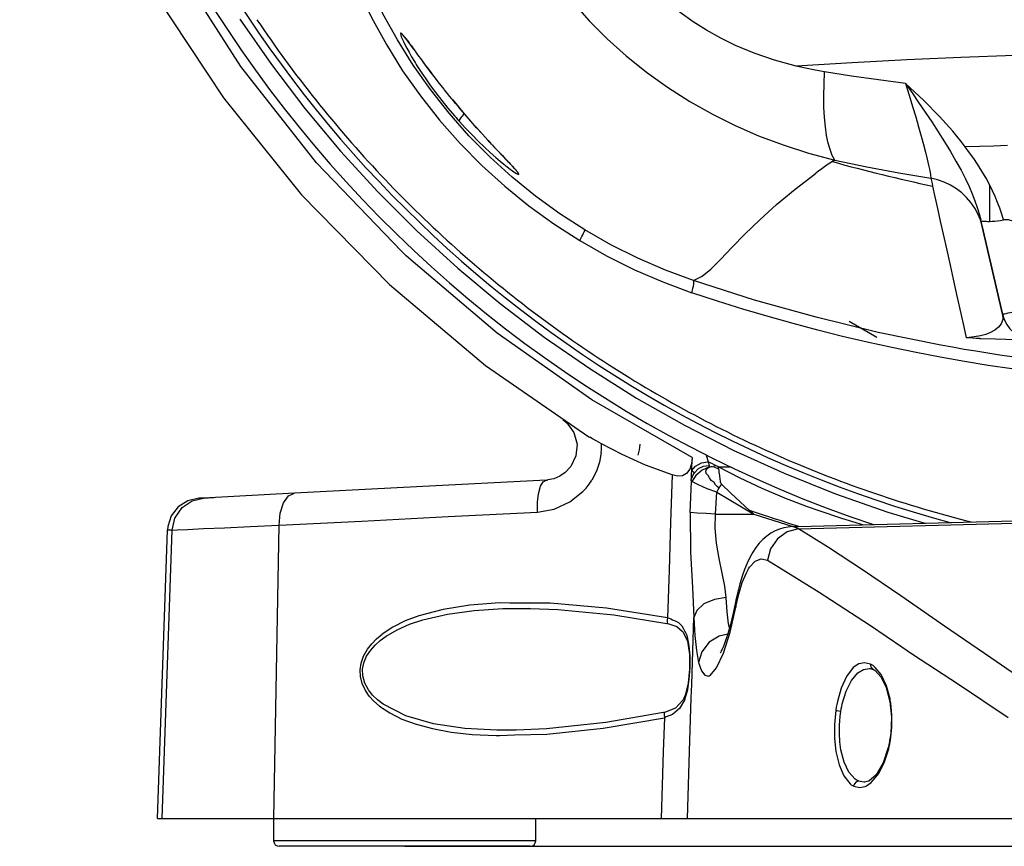
# Model space of a CAD drawing. Extents: x 0 to 420, y 0 to 297.
# Drawn here: x 226 to 244, y 123 to 138 of the extents above; entities that cross this region are included whole.
import ezdxf
from ezdxf.enums import TextEntityAlignment as Align

# ---------------------------------------------------------------- set-up
doc = ezdxf.new("R2010")
doc.units = 0
doc.header["$LTSCALE"] = 23.1
doc.layers.get('0').update_dxf_attribs({"linetype": 'CONTINUOUS'})
doc.layers.add('DIMENSION', color=7, linetype='CONTINUOUS')
doc.styles.add('TEXTSTYLE_3', font='arial.ttf')
doc.dimstyles.get("Standard").update_dxf_attribs({"dimtxt": 2.5, "dimasz": 2.5, "dimexe": 1.25, "dimexo": 0.625, "dimtad": 1, "dimcen": 2.5, "dimazin": 3, "dimtfac": 1, "dimtmove": 0, "dimatfit": 3})

# ---------------------------------------------------------------- blocks, each defined once
blk = doc.blocks.new('_FILLED')
at = {"color": 0, "linetype": 'BYBLOCK'}
blk.add_solid([(0, 0), (-1, 0.1875), (-1, -0.1875)], dxfattribs=at)
blk = doc.blocks.new('*D1')
at = {"layer": 'DIMENSION', "color": 2, "linetype": 'CONTINUOUS'}
for p, q in [((248.864, 183.696), (296.488, 183.696)), ((294.488, 183.696), (294.488, 153.246)), ((294.488, 122.797), (294.488, 153.246)), ((233.264, 122.797), (296.488, 122.797))]:
    blk.add_line(p, q, dxfattribs=at)
at = {"layer": 'DIMENSION', "color": 2, "linetype": 'CONTINUOUS', "xscale": 4, "yscale": 4, "zscale": 4}
for p, rotation in [((294.488, 183.696), 90), ((294.488, 122.797), 270)]:
    blk.add_blockref('_FILLED', p, dxfattribs=dict(at, rotation=rotation))
at = {"layer": 'DIMENSION', "color": 5, "linetype": 'CONTINUOUS', "style": 'TEXTSTYLE_3'}
blk.add_text('304', height=3.5, rotation=90, dxfattribs=at).set_placement((293.613, 153.246), align=Align.CENTER)

msp = doc.modelspace()

# ---------------------------------------------------------------- linework, layer by layer
at = {"color": 9, "linetype": 'CONTINUOUS'}
for p, q in [((233.255, 137.423), (233.254, 137.424)), ((233.952, 136.499), (233.946, 136.506)), ((234.03, 136.4), (233.981, 136.461)), ((234.031, 136.399), (234.03, 136.4)), ((234.037, 136.391), (234.031, 136.399)), ((234.181, 136.214), (234.131, 136.275)), ((234.236, 136.149), (234.181, 136.214)), ((234.771, 135.544), (234.766, 135.548)), ((234.77, 135.544), (234.766, 135.548)), ((235.284, 134.998), (235.28, 135.003)), ((243.657, 134.107), (243.657, 134.108)), ((243.663, 134.086), (243.657, 134.107)), ((243.69, 133.992), (243.663, 134.086)), ((238.927, 129.649), (239.147, 129.649)), ((238.419, 128.823), (238.444, 129.386)), ((238.876, 128.797), (238.898, 129.194)), ((238.876, 128.797), (238.89, 128.797)), ((238.89, 128.797), (239.567, 128.797)), ((239.567, 128.797), (240.27, 128.573)), ((240.374, 128.531), (246.974, 128.702)), ((240.374, 128.531), (240.27, 128.571)), ((228.886, 123.297), (229.068, 128.509)), ((229.068, 128.509), (228.981, 128.504)), ((239.084, 127.03), (239.066, 127.289)), ((239.262, 127.203), (239.296, 127.351)), ((235.165, 127.191), (234.973, 127.192)), ((235.036, 127.091), (235.164, 127.094)), ((235.504, 127.188), (235.165, 127.191)), ((235.503, 127.094), (235.534, 127.094)), ((239.238, 127.209), (239.242, 127.114)), ((239.242, 127.114), (239.262, 127.203)), ((241.674, 126.784), (242.24, 126.4)), ((242.24, 126.4), (242.434, 126.268)), ((241.676, 126.087), (241.568, 126.113)), ((241.698, 126.075), (241.676, 126.087)), ((241.683, 126.036), (241.676, 126.087)), ((241.759, 126.025), (241.741, 126.045)), ((241.867, 125.898), (241.759, 126.025)), ((238.329, 125.467), (238.373, 125.63)), ((238.321, 125.446), (238.228, 125.288)), ((238.1, 125.179), (237.987, 125.133)), ((238.228, 125.288), (238.1, 125.179)), ((237.987, 125.133), (237.953, 125.119)), ((234.914, 124.799), (234.933, 124.8)), ((234.933, 124.8), (234.981, 124.801)), ((235.248, 124.895), (234.975, 124.895)), ((234.981, 124.801), (235.249, 124.808)), ((235.278, 124.896), (235.248, 124.895)), ((242.033, 124.713), (242.058, 124.943)), ((241.561, 123.953), (241.457, 123.975)), ((241.571, 123.953), (241.561, 123.953)), ((241.6, 123.892), (241.687, 123.948))]:
    msp.add_line(p, q, dxfattribs=at)
at = {"color": 7, "linetype": 'CONTINUOUS'}
for p, q in [((233.457, 137.155), (233.464, 137.145)), ((234.766, 135.548), (234.77, 135.543)), ((234.766, 135.548), (234.766, 135.548)), ((234.832, 135.477), (234.833, 135.476)), ((234.833, 135.476), (234.847, 135.461)), ((235.148, 135.145), (235.167, 135.124)), ((243.663, 134.109), (243.663, 134.109)), ((243.668, 134.087), (243.663, 134.109)), ((243.668, 134.087), (243.663, 134.109)), ((243.69, 133.992), (243.668, 134.087)), ((243.668, 134.087), (243.69, 133.992)), ((243.668, 134.087), (243.668, 134.087)), ((244.056, 132.407), (243.69, 133.992)), ((243.69, 133.992), (244.056, 132.407)), ((241.287, 132.282), (241.787, 131.993)), ((243.641, 131.968), (243.665, 131.967)), ((243.665, 131.967), (243.929, 131.96)), ((243.929, 131.96), (244.625, 131.942)), ((236.591, 130.194), (236.606, 130.185)), ((235.816, 129.411), (233.478, 129.289)), ((233.478, 129.289), (231.274, 129.173)), ((229.549, 129.083), (229.635, 129.087)), ((229.635, 129.087), (229.549, 129.083)), ((231.274, 129.173), (229.635, 129.087)), ((229.635, 129.087), (229.816, 129.097)), ((240.373, 128.574), (246.974, 128.746)), ((230.904, 123.297), (230.999, 128.595)), ((240.27, 128.571), (240.373, 128.574)), ((240.27, 128.571), (240.27, 128.571)), ((228.799, 123.297), (228.981, 128.504)), ((239.445, 127.911), (239.399, 127.798)), ((239.355, 127.674), (239.315, 127.539)), ((239.399, 127.798), (239.355, 127.674)), ((235.164, 127.094), (235.503, 127.094)), ((235.503, 127.095), (235.534, 127.093)), ((239.244, 127.241), (239.238, 127.209)), ((239.238, 127.209), (239.238, 127.209)), ((238.445, 125.717), (238.484, 126.927)), ((239.196, 127.01), (239.171, 126.905)), ((237.994, 126.823), (238.012, 126.82)), ((238.012, 126.82), (238.012, 126.82)), ((238.012, 126.82), (238.177, 126.764)), ((238.177, 126.764), (238.274, 126.681)), ((238.274, 126.681), (238.293, 126.665)), ((238.293, 126.665), (238.37, 126.499)), ((238.37, 126.499), (238.406, 126.264)), ((238.406, 126.264), (238.406, 125.999)), ((241.656, 126.011), (241.658, 126.011)), ((241.656, 126.011), (241.665, 126.01)), ((241.665, 126.01), (241.722, 125.993)), ((241.722, 125.994), (241.722, 125.994)), ((241.722, 125.994), (241.756, 125.973)), ((241.756, 125.973), (241.862, 125.858)), ((241.862, 125.858), (241.957, 125.664)), ((238.438, 125.479), (238.445, 125.717)), ((238.328, 125.527), (238.309, 125.483)), ((241.957, 125.664), (242.023, 125.415)), ((238.285, 125.436), (238.152, 125.293)), ((238.309, 125.483), (238.285, 125.436)), ((238.309, 125.483), (238.309, 125.483)), ((242.023, 125.415), (242.051, 125.132)), ((237.954, 125.214), (237.937, 125.211)), ((238.152, 125.293), (237.954, 125.214)), ((237.954, 125.214), (237.954, 125.214)), ((242.051, 125.132), (242.04, 124.84)), ((234.975, 124.895), (234.93, 124.896)), ((235.247, 124.895), (234.979, 124.895)), ((235.278, 124.896), (235.247, 124.895)), ((242.04, 124.84), (242.024, 124.726)), ((242.024, 124.726), (241.998, 124.594)), ((242.024, 124.726), (242.024, 124.726)), ((241.988, 124.564), (241.903, 124.305)), ((241.998, 124.594), (241.988, 124.564)), ((241.903, 124.305), (241.776, 124.088)), ((241.776, 124.088), (241.645, 123.974)), ((241.645, 123.974), (241.561, 123.953)), ((228.799, 123.297), (228.886, 123.297)), ((228.886, 123.297), (230.904, 123.297)), ((230.894, 123.297), (230.898, 122.896)), ((230.904, 123.297), (232.724, 123.297)), ((232.724, 123.297), (236.925, 123.297)), ((235.63, 122.896), (235.633, 123.297)), ((236.925, 123.297), (237.165, 123.297)), ((237.165, 123.297), (237.895, 123.297)), ((237.895, 123.297), (238.366, 123.297)), ((238.366, 123.297), (240.584, 123.297)), ((240.584, 123.297), (240.824, 123.297)), ((240.824, 123.297), (244.567, 123.297)), ((232.164, 122.797), (230.998, 122.797)), ((233.264, 122.797), (232.164, 122.797)), ((234.364, 122.797), (233.264, 122.797)), ((235.53, 122.797), (234.364, 122.797))]:
    msp.add_line(p, q, dxfattribs=at)
for points in [[(227.706, 140.186), (228.756, 138.195), (229.992, 136.315), (231.403, 134.562)], [(233.251, 137.422), (233.251, 137.423), (233.251, 137.423), (233.253, 137.42), (233.257, 137.416), (233.263, 137.41), (233.27, 137.401), (233.279, 137.391), (233.289, 137.378), (233.301, 137.364), (233.314, 137.347), (233.328, 137.329), (233.343, 137.308), (233.36, 137.286), (233.378, 137.262), (233.398, 137.235), (233.419, 137.207), (233.441, 137.177), (233.457, 137.155)], [(234.131, 136.275), (234.233, 136.152), (234.34, 136.025), (234.449, 135.899), (234.558, 135.776), (234.667, 135.655), (234.766, 135.548)], [(234.77, 135.543), (234.796, 135.516), (234.832, 135.477)], [(234.847, 135.461), (234.87, 135.437), (234.904, 135.4), (234.938, 135.365), (234.969, 135.332), (234.999, 135.3), (235.028, 135.27), (235.055, 135.242), (235.081, 135.215), (235.105, 135.19), (235.127, 135.167), (235.148, 135.145)], [(235.167, 135.124), (235.185, 135.105), (235.202, 135.088), (235.216, 135.072), (235.23, 135.057), (235.241, 135.044), (235.252, 135.032), (235.261, 135.022), (235.269, 135.013), (235.274, 135.006), (235.279, 135), (235.281, 134.997), (235.282, 134.996)], [(231.403, 134.562), (232.988, 132.94), (234.723, 131.479), (236.591, 130.194)], [(243.668, 134.087), (243.669, 134.087), (243.673, 134.087), (243.678, 134.087), (243.686, 134.087), (243.696, 134.087), (243.708, 134.087), (243.722, 134.087), (243.739, 134.087)], [(243.739, 134.087), (243.765, 134.084), (243.794, 134.083), (243.826, 134.083)], [(243.826, 134.083), (243.869, 134.085), (243.916, 134.088), (243.967, 134.094), (244.019, 134.101), (244.074, 134.11)], [(244.242, 134.084), (244.202, 134.099), (244.166, 134.108), (244.133, 134.112), (244.102, 134.113), (244.074, 134.11)], [(243.641, 131.968), (243.579, 131.97), (243.519, 131.973), (243.459, 131.977), (243.401, 131.982)], [(236.119, 130.507), (236.194, 130.445), (236.32, 130.269), (236.375, 130.062), (236.356, 129.85), (236.264, 129.658), (236.158, 129.544)], [(236.819, 130.064), (236.731, 130.112), (236.655, 130.155), (236.606, 130.185)], [(238.092, 129.505), (237.614, 129.683), (237.191, 129.872), (236.819, 130.064)], [(238.454, 129.819), (238.439, 129.703), (238.409, 129.608), (238.354, 129.529), (238.279, 129.488), (238.189, 129.482), (238.092, 129.505)], [(238.455, 129.819), (238.446, 129.74), (238.443, 129.66), (238.442, 129.58)], [(238.709, 129.869), (238.721, 129.822), (238.741, 129.743)], [(238.741, 129.743), (238.748, 129.717), (238.754, 129.691), (238.759, 129.67)], [(238.861, 129.682), (238.821, 129.703), (238.781, 129.723), (238.741, 129.743)], [(238.764, 129.653), (238.79, 129.658), (238.819, 129.657), (238.85, 129.65)], [(238.85, 129.65), (238.854, 129.66), (238.858, 129.672), (238.861, 129.682)], [(238.927, 129.649), (238.905, 129.66), (238.883, 129.671), (238.861, 129.682)], [(238.927, 129.649), (239.315, 129.449), (239.713, 129.263), (240.121, 129.091)], [(235.816, 129.41), (235.827, 129.411), (235.838, 129.412), (235.849, 129.413)], [(236.162, 129.545), (236.064, 129.48), (235.959, 129.435), (235.849, 129.413)], [(238.092, 129.505), (238.064, 128.644), (238.037, 127.783), (238.01, 126.922)], [(238.441, 129.58), (238.438, 129.525), (238.435, 129.469), (238.431, 129.412)], [(229.549, 129.083), (229.349, 129.037), (229.176, 128.927), (229.051, 128.765), (228.987, 128.57), (228.981, 128.504)], [(230.999, 128.595), (231.016, 128.811), (231.075, 129), (231.167, 129.127), (231.274, 129.173)], [(240.121, 129.091), (240.324, 129.012), (240.531, 128.935), (240.742, 128.861)], [(240.742, 128.861), (241.148, 128.726), (241.548, 128.604)], [(240.27, 128.57), (240.263, 128.57), (240.187, 128.563), (240.109, 128.549), (240.03, 128.525), (239.951, 128.492), (239.874, 128.45), (239.8, 128.398), (239.731, 128.339), (239.666, 128.271), (239.605, 128.195), (239.548, 128.11)], [(239.548, 128.11), (239.495, 128.015), (239.445, 127.911)], [(239.315, 127.539), (239.278, 127.395), (239.244, 127.241)], [(239.238, 127.209), (239.22, 127.123), (239.196, 127.01)], [(235.534, 127.093), (236.027, 127.074), (237.038, 126.975), (237.994, 126.823)], [(238.01, 126.922), (238.039, 126.919), (238.069, 126.906), (238.1, 126.887)], [(238.1, 126.887), (238.135, 126.872), (238.169, 126.854), (238.205, 126.84), (238.235, 126.811), (238.266, 126.776)], [(238.266, 126.776), (238.292, 126.734), (238.317, 126.69), (238.337, 126.646), (238.358, 126.613)], [(239.171, 126.905), (239.146, 126.808), (239.122, 126.718), (239.098, 126.637), (239.074, 126.564), (239.052, 126.498), (239.031, 126.442), (239.011, 126.394), (238.994, 126.355), (238.98, 126.325), (238.969, 126.304), (238.962, 126.293), (238.961, 126.291)], [(238.406, 125.999), (238.383, 125.745), (238.328, 125.527)], [(238.368, 123.297), (238.407, 124.507), (238.438, 125.479)], [(237.937, 125.211), (236.895, 125.034), (235.823, 124.919), (235.278, 124.896)], [(237.953, 125.119), (237.933, 124.512), (237.914, 123.904), (237.895, 123.297)]]:
    msp.add_lwpolyline(points, dxfattribs=at)
at = {"color": 9, "linetype": 'CONTINUOUS'}
for points in [[(235.469, 139.208), (235.723, 138.805), (235.996, 138.42), (236.288, 138.054), (236.597, 137.707), (236.921, 137.381)], [(233.204, 133.545), (231.675, 135.143), (230.308, 136.882), (229.115, 138.744)], [(232.213, 138.776), (232.425, 138.264), (232.665, 137.764), (232.933, 137.276), (233.227, 136.804)], [(233.417, 136.906), (233.132, 137.362), (232.872, 137.833), (232.638, 138.319), (232.431, 138.818)], [(239.238, 137.259), (238.969, 137.39), (238.713, 137.534), (238.471, 137.688), (238.24, 137.855), (238.023, 138.031), (237.821, 138.214)], [(230.29, 137.735), (230.859, 136.914), (231.464, 136.12), (232.104, 135.353), (232.778, 134.616), (233.485, 133.91), (234.222, 133.237), (234.988, 132.597), (235.783, 131.992), (236.604, 131.424), (237.449, 130.893), (238.318, 130.4), (239.207, 129.947), (240.117, 129.534), (241.044, 129.163), (241.986, 128.833), (242.653, 128.633)], [(233.189, 137.483), (233.187, 137.481), (233.186, 137.477), (233.186, 137.472)], [(233.186, 137.472), (233.186, 137.471), (233.186, 137.469), (233.187, 137.467)], [(233.187, 137.467), (233.192, 137.447), (233.202, 137.417), (233.219, 137.378), (233.241, 137.33), (233.269, 137.274), (233.303, 137.209), (233.343, 137.136), (233.389, 137.056), (233.441, 136.969)], [(233.254, 137.424), (233.23, 137.451), (233.211, 137.471), (233.197, 137.481), (233.189, 137.483)], [(233.457, 137.156), (233.407, 137.224), (233.361, 137.285), (233.321, 137.339), (233.285, 137.385), (233.255, 137.423)], [(236.921, 137.381), (237.264, 137.072), (237.627, 136.779), (238.011, 136.504), (238.413, 136.247), (238.833, 136.011)], [(240.331, 136.887), (239.941, 136.994), (239.576, 137.119), (239.238, 137.259)], [(233.465, 137.145), (233.462, 137.149), (233.459, 137.152), (233.457, 137.156)], [(233.498, 137.099), (233.496, 137.102), (233.465, 137.145)], [(233.946, 136.506), (233.921, 136.537), (233.87, 136.603), (233.82, 136.668), (233.773, 136.73), (233.727, 136.79), (233.683, 136.848), (233.642, 136.904), (233.602, 136.957), (233.565, 137.008), (233.529, 137.056), (233.498, 137.099)], [(244.272, 137.081), (243.307, 137.045), (242.332, 137), (241.341, 136.948), (240.331, 136.887)], [(234.806, 135.244), (234.425, 135.63), (234.066, 136.036), (233.729, 136.462), (233.417, 136.906)], [(233.441, 136.969), (233.457, 136.942), (233.474, 136.915), (233.491, 136.888)], [(233.491, 136.888), (233.563, 136.776), (233.644, 136.658), (233.732, 136.532), (233.829, 136.402), (233.933, 136.267), (234.045, 136.129), (234.163, 135.988)], [(233.669, 136.864), (233.608, 136.947), (233.559, 137.017)], [(240.846, 136.783), (240.675, 136.813), (240.503, 136.848), (240.331, 136.887)], [(233.227, 136.804), (233.549, 136.347), (233.895, 135.908), (234.265, 135.489), (234.658, 135.091)], [(233.669, 136.864), (233.733, 136.782), (233.755, 136.755)], [(241.031, 135.189), (240.984, 135.274), (240.944, 135.378), (240.909, 135.498), (240.881, 135.636), (240.859, 135.791), (240.843, 135.962), (240.833, 136.148), (240.831, 136.347), (240.835, 136.561), (240.846, 136.783)], [(242.306, 136.575), (241.819, 136.638), (241.333, 136.707), (240.846, 136.783)], [(242.306, 136.575), (242.424, 136.404), (242.542, 136.231), (242.661, 136.055), (242.778, 135.878), (242.894, 135.7), (243.008, 135.519), (243.116, 135.342)], [(242.306, 136.575), (242.373, 136.36), (242.434, 136.158), (242.491, 135.968), (242.543, 135.79), (242.589, 135.624), (242.631, 135.471), (242.667, 135.333), (242.697, 135.209), (242.722, 135.099), (242.742, 135.004), (242.756, 134.925), (242.764, 134.862)], [(243.157, 135.712), (242.918, 135.978), (242.635, 136.265), (242.306, 136.575)], [(233.981, 136.461), (233.975, 136.469), (233.952, 136.499)], [(234.109, 136.302), (234.082, 136.335), (234.056, 136.368), (234.037, 136.391)], [(234.131, 136.275), (234.124, 136.284), (234.116, 136.293), (234.109, 136.302)], [(234.163, 135.988), (234.191, 135.957), (234.219, 135.925), (234.247, 135.894)], [(234.266, 136.113), (234.239, 136.145), (234.236, 136.149)], [(234.341, 136.024), (234.321, 136.004), (234.302, 135.983), (234.284, 135.963), (234.269, 135.944), (234.258, 135.927), (234.25, 135.913), (234.246, 135.901), (234.247, 135.894)], [(234.766, 135.548), (234.668, 135.655), (234.562, 135.771), (234.456, 135.892), (234.348, 136.017), (234.266, 136.113)], [(238.833, 136.011), (239.231, 135.813), (239.651, 135.63), (240.096, 135.463), (240.556, 135.315), (241.031, 135.189)], [(234.247, 135.894), (234.364, 135.765), (234.48, 135.644), (234.593, 135.53), (234.703, 135.424), (234.808, 135.327), (234.908, 135.238)], [(243.385, 135.428), (243.31, 135.524), (243.234, 135.619), (243.157, 135.712)], [(234.832, 135.477), (234.812, 135.499), (234.791, 135.521), (234.77, 135.544)], [(234.847, 135.461), (234.842, 135.467), (234.837, 135.472), (234.832, 135.477)], [(235.164, 135.129), (235.101, 135.195), (235.026, 135.273), (234.942, 135.361), (234.847, 135.461)], [(244.148, 135.451), (243.895, 135.444), (243.64, 135.436), (243.385, 135.428)], [(243.116, 135.342), (243.217, 135.169), (243.308, 135.005), (243.386, 134.853), (243.453, 134.712), (243.51, 134.579), (243.56, 134.451), (243.602, 134.331), (243.636, 134.217), (243.663, 134.109)], [(243.606, 135.117), (243.537, 135.219), (243.463, 135.323), (243.385, 135.428)], [(236.518, 133.929), (236.063, 134.222), (235.625, 134.54), (235.206, 134.881), (234.806, 135.244)], [(234.908, 135.238), (234.985, 135.173), (235.054, 135.116), (235.115, 135.068), (235.167, 135.028), (235.211, 134.995)], [(235.28, 135.003), (235.249, 135.038), (235.21, 135.08), (235.164, 135.129)], [(240.985, 135.162), (240.941, 135.133), (240.894, 135.102), (240.845, 135.067), (240.792, 135.029), (240.735, 134.988), (240.675, 134.944)], [(241.031, 135.189), (241.015, 135.18), (241, 135.171), (240.985, 135.162)], [(241.031, 135.189), (241.608, 135.07), (242.185, 134.961), (242.764, 134.862)], [(243.825, 134.739), (243.759, 134.863), (243.686, 134.989), (243.606, 135.117)], [(234.658, 135.091), (235.071, 134.716), (235.504, 134.365), (235.955, 134.038), (236.424, 133.736)], [(235.211, 134.995), (235.251, 134.968), (235.282, 134.949), (235.305, 134.936), (235.32, 134.931), (235.327, 134.933), (235.326, 134.941)], [(235.326, 134.941), (235.318, 134.955), (235.303, 134.975), (235.284, 134.998)], [(238.481, 133.013), (238.632, 133.091), (238.791, 133.222), (238.969, 133.398), (239.173, 133.61), (239.407, 133.852), (239.674, 134.113), (239.976, 134.388), (240.312, 134.667), (240.674, 134.944)], [(242.764, 134.862), (242.774, 134.815), (242.784, 134.768), (242.794, 134.72)], [(243.657, 134.108), (243.657, 134.108), (243.611, 134.22), (243.555, 134.324), (243.487, 134.422), (243.409, 134.514), (243.321, 134.597), (243.224, 134.672), (243.118, 134.737), (243.006, 134.79), (242.886, 134.832), (242.764, 134.862)], [(243.826, 134.738), (243.826, 134.739), (243.825, 134.739)], [(243.826, 134.083), (243.826, 134.247), (243.826, 134.411), (243.826, 134.574), (243.826, 134.738)], [(244.074, 134.11), (244.044, 134.214), (244.008, 134.32), (243.969, 134.425), (243.925, 134.531), (243.878, 134.635), (243.826, 134.738)], [(242.794, 134.72), (242.836, 134.526), (242.882, 134.315), (242.932, 134.088), (242.984, 133.854)], [(236.424, 133.736), (236.445, 133.775), (236.465, 133.81), (236.481, 133.842), (236.495, 133.869), (236.506, 133.892), (236.514, 133.91), (236.518, 133.922), (236.518, 133.929)], [(238.481, 133.013), (237.971, 133.202), (237.473, 133.418), (236.988, 133.661), (236.518, 133.929)], [(242.984, 133.854), (243.049, 133.563), (243.109, 133.292), (243.164, 133.042)], [(236.424, 133.736), (236.91, 133.459), (237.411, 133.21), (237.924, 132.988), (238.447, 132.795)], [(233.337, 133.42), (233.292, 133.462), (233.248, 133.504), (233.204, 133.545)], [(238.455, 129.819), (236.642, 130.861), (234.931, 132.065), (233.337, 133.42)], [(238.447, 132.795), (238.459, 132.839), (238.469, 132.879), (238.477, 132.915), (238.482, 132.946), (238.485, 132.972), (238.486, 132.992), (238.485, 133.006), (238.481, 133.013)], [(242.943, 131.848), (241.813, 132.079), (240.691, 132.35), (239.58, 132.662), (238.481, 133.013)], [(243.164, 133.042), (243.238, 132.708), (243.303, 132.421), (243.357, 132.179), (243.401, 131.982)], [(244.924, 131.325), (244.651, 131.359), (244.225, 131.417), (243.798, 131.481), (243.368, 131.551), (242.934, 131.628), (242.497, 131.712), (242.057, 131.803), (241.615, 131.901), (241.17, 132.006), (240.724, 132.118), (240.275, 132.237), (239.824, 132.364), (239.369, 132.499), (238.91, 132.643), (238.447, 132.795)], [(244.056, 132.407), (244.06, 132.408), (244.073, 132.411), (244.093, 132.415), (244.121, 132.422), (244.156, 132.43), (244.199, 132.44), (244.247, 132.451), (244.301, 132.463), (244.36, 132.477), (244.422, 132.491), (244.488, 132.507), (244.556, 132.522), (244.625, 132.538)], [(244.056, 132.407), (244.061, 132.313), (244.034, 132.235), (243.985, 132.17), (243.919, 132.118), (243.841, 132.075), (243.754, 132.041), (243.657, 132.015), (243.546, 131.996)], [(243.546, 131.996), (243.503, 131.99), (243.456, 131.986), (243.401, 131.982)], [(243.574, 131.737), (243.363, 131.772), (243.153, 131.809), (242.943, 131.848)], [(244.878, 131.548), (244.442, 131.605), (244.007, 131.668), (243.574, 131.737)], [(236.814, 129.907), (236.818, 129.958), (236.819, 130.011), (236.819, 130.064)], [(236.814, 129.907), (236.781, 129.733), (236.725, 129.57), (236.641, 129.408)], [(238.442, 129.58), (238.517, 129.664), (238.62, 129.721), (238.741, 129.743)], [(238.764, 129.653), (238.634, 129.589), (238.522, 129.494), (238.445, 129.386)], [(238.759, 129.67), (238.65, 129.658), (238.562, 129.615), (238.498, 129.544)], [(238.854, 129.37), (238.795, 129.405), (238.765, 129.449), (238.742, 129.492), (238.715, 129.526), (238.702, 129.559), (238.707, 129.588), (238.726, 129.619), (238.764, 129.653)], [(238.759, 129.67), (238.761, 129.664), (238.762, 129.659), (238.764, 129.653)], [(238.85, 129.65), (238.877, 129.64), (238.904, 129.627), (238.931, 129.613)], [(238.931, 129.613), (238.93, 129.625), (238.928, 129.637), (238.927, 129.649)], [(238.931, 129.613), (238.935, 129.581), (238.937, 129.551), (238.941, 129.522), (238.945, 129.494), (238.949, 129.468), (238.952, 129.444), (238.954, 129.421), (238.957, 129.4), (238.961, 129.38), (238.967, 129.363), (238.975, 129.348), (238.986, 129.336)], [(235.659, 128.833), (235.661, 129.009), (235.679, 129.164), (235.716, 129.299), (235.762, 129.379), (235.816, 129.411)], [(236.481, 129.203), (236.539, 129.267), (236.592, 129.335), (236.641, 129.408)], [(238.431, 129.412), (238.436, 129.404), (238.44, 129.396), (238.444, 129.386)], [(238.432, 129.412), (238.452, 129.459), (238.474, 129.503), (238.498, 129.544)], [(238.498, 129.544), (238.481, 129.555), (238.463, 129.567), (238.442, 129.58)], [(238.898, 129.194), (238.727, 129.253), (238.571, 129.325), (238.445, 129.386)], [(238.939, 129.262), (238.907, 129.292), (238.878, 129.328), (238.854, 129.37)], [(238.898, 129.194), (238.912, 129.217), (238.926, 129.24), (238.939, 129.262)], [(238.939, 129.262), (238.955, 129.287), (238.971, 129.312), (238.986, 129.336)], [(239.492, 128.864), (239.323, 129.018), (239.155, 129.175), (238.986, 129.336)], [(229.068, 128.509), (229.115, 128.721), (229.244, 128.913), (229.43, 129.039), (229.635, 129.087)], [(235.659, 128.833), (235.965, 128.888), (236.245, 129.015), (236.481, 129.203)], [(238.898, 129.194), (239.121, 129.059), (239.344, 128.926), (239.567, 128.797)], [(230.999, 128.595), (232.492, 128.671), (234.049, 128.751), (235.659, 128.833)], [(238.419, 128.823), (238.421, 128.109), (238.46, 127.47), (238.484, 126.927)], [(238.876, 128.797), (238.705, 128.807), (238.545, 128.816), (238.42, 128.823)], [(238.943, 127.993), (238.896, 128.272), (238.872, 128.541), (238.876, 128.797)], [(239.567, 128.797), (239.542, 128.819), (239.517, 128.842), (239.492, 128.864)], [(239.757, 128.774), (239.668, 128.804), (239.579, 128.834), (239.492, 128.864)], [(239.822, 128.751), (239.801, 128.759), (239.779, 128.766), (239.757, 128.774)], [(240.023, 128.685), (239.956, 128.707), (239.889, 128.729), (239.822, 128.751)], [(229.068, 128.509), (229.154, 128.513), (229.344, 128.521), (229.633, 128.534)], [(229.633, 128.534), (230.012, 128.551), (230.472, 128.572), (230.999, 128.595)], [(240.374, 128.531), (240.169, 128.477), (239.992, 128.351), (239.868, 128.171), (239.813, 127.962)], [(240.379, 128.573), (240.201, 128.629), (240.023, 128.685)], [(242.221, 127.322), (241.53, 127.788), (240.913, 128.192), (240.374, 128.531)], [(239.066, 127.289), (239.043, 127.494), (238.998, 127.729), (238.943, 127.993)], [(239.492, 127.838), (239.593, 127.948), (239.702, 127.991), (239.813, 127.962)], [(239.432, 127.733), (239.451, 127.771), (239.472, 127.806), (239.492, 127.838)], [(239.813, 127.962), (240.348, 127.634), (240.745, 127.384)], [(239.296, 127.351), (239.359, 127.559), (239.432, 127.733)], [(239.066, 127.289), (238.857, 127.257), (238.667, 127.174), (238.539, 127.056), (238.484, 126.927)], [(240.745, 127.384), (240.969, 127.242), (241.674, 126.784)], [(244.697, 125.615), (243.847, 126.201), (243.007, 126.774), (242.221, 127.322)], [(234.973, 127.192), (234.443, 127.153), (233.956, 127.076), (233.519, 126.959)], [(238.01, 126.922), (236.905, 127.095), (235.891, 127.186), (235.504, 127.188)], [(239.017, 126.287), (239.138, 126.667), (239.242, 127.114)], [(233.519, 126.959), (233.273, 126.866), (233.052, 126.755), (232.859, 126.628)], [(233.592, 126.888), (234.036, 126.992), (234.518, 127.058), (235.036, 127.091)], [(238.01, 126.922), (238.004, 126.881), (238.003, 126.846), (238.008, 126.823), (238.012, 126.82)], [(238.484, 126.927), (238.503, 126.606), (238.531, 126.333), (238.571, 126.115)], [(239.128, 126.743), (239.112, 126.813), (239.084, 127.03)], [(232.928, 126.592), (233.127, 126.708), (233.349, 126.806), (233.592, 126.888)], [(232.593, 126.356), (232.668, 126.452), (232.757, 126.543), (232.859, 126.628)], [(232.651, 126.342), (232.73, 126.432), (232.823, 126.515), (232.928, 126.592)], [(238.368, 126.581), (238.365, 126.592), (238.361, 126.603), (238.358, 126.613)], [(238.415, 126.024), (238.415, 126.232), (238.401, 126.42), (238.368, 126.581)], [(239.095, 126.63), (238.941, 126.594), (238.819, 126.517)], [(238.819, 126.517), (238.76, 126.481), (238.629, 126.311), (238.571, 126.115)], [(232.46, 125.986), (232.479, 126.106), (232.523, 126.231), (232.593, 126.356)], [(232.505, 125.996), (232.527, 126.111), (232.577, 126.229), (232.651, 126.342)], [(238.776, 125.881), (238.896, 126.023), (239.017, 126.287)], [(242.434, 126.268), (243.264, 125.724), (244.158, 125.125)], [(238.571, 126.115), (238.621, 125.967), (238.681, 125.885), (238.75, 125.87)], [(241.568, 126.113), (241.461, 126.092), (241.36, 126.026)], [(241.722, 125.994), (241.716, 125.997), (241.683, 126.036)], [(241.741, 126.045), (241.72, 126.061), (241.698, 126.075)], [(232.557, 125.608), (232.497, 125.737), (232.466, 125.866), (232.46, 125.986)], [(232.611, 125.621), (232.546, 125.746), (232.511, 125.874), (232.505, 125.996)], [(238.373, 125.63), (238.401, 125.817), (238.415, 126.024)], [(238.75, 125.87), (238.759, 125.873), (238.767, 125.876), (238.776, 125.881)], [(241.36, 126.026), (241.238, 125.866), (241.142, 125.654), (241.075, 125.412)], [(241.164, 125.369), (241.233, 125.598), (241.329, 125.79), (241.447, 125.93)], [(241.447, 125.93), (241.55, 125.992), (241.656, 126.011)], [(242.027, 125.462), (241.963, 125.695), (241.867, 125.898)], [(232.809, 125.329), (232.71, 125.416), (232.625, 125.51), (232.557, 125.608)], [(232.874, 125.364), (232.772, 125.443), (232.683, 125.528), (232.611, 125.621)], [(232.809, 125.329), (232.993, 125.205), (233.212, 125.095), (233.47, 125), (233.766, 124.922), (234.104, 124.861), (234.485, 124.819), (234.914, 124.799)], [(234.93, 124.896), (234.349, 124.927), (233.784, 125.011), (233.283, 125.153), (232.874, 125.364)], [(238.309, 125.483), (238.308, 125.477), (238.31, 125.462), (238.32, 125.446)], [(238.321, 125.446), (238.323, 125.453), (238.326, 125.46), (238.329, 125.467)], [(241.075, 125.412), (241.065, 125.361), (241.056, 125.309), (241.048, 125.256)], [(241.137, 125.229), (241.145, 125.277), (241.154, 125.323), (241.164, 125.369)], [(242.039, 125.389), (242.035, 125.414), (242.031, 125.438), (242.027, 125.462)], [(242.058, 124.943), (242.06, 125.171), (242.039, 125.389)], [(237.954, 125.214), (237.948, 125.205), (237.946, 125.17), (237.952, 125.119)], [(241.048, 125.256), (241.025, 124.998), (241.026, 124.745), (241.05, 124.508)], [(241.137, 125.229), (241.1, 125.236), (241.069, 125.246), (241.048, 125.256)], [(241.113, 124.983), (241.118, 125.066), (241.126, 125.148), (241.137, 125.229)], [(235.249, 124.808), (235.832, 124.824), (236.847, 124.932), (237.952, 125.119)], [(241.14, 124.541), (241.121, 124.683), (241.112, 124.832), (241.113, 124.983)], [(242.002, 124.559), (242.007, 124.579), (242.011, 124.598), (242.016, 124.618)], [(242.016, 124.618), (242.022, 124.65), (242.028, 124.681), (242.033, 124.713)], [(242.033, 124.713), (242.025, 124.721), (242.024, 124.726)], [(241.05, 124.508), (241.105, 124.271), (241.19, 124.068), (241.306, 123.923)], [(241.397, 124.011), (241.284, 124.136), (241.197, 124.319), (241.14, 124.541)], [(241.687, 123.948), (241.821, 124.109), (241.927, 124.32), (242.002, 124.559)], [(241.306, 123.923), (241.327, 123.906), (241.348, 123.893), (241.37, 123.881)], [(241.457, 123.975), (241.417, 123.959), (241.384, 123.924), (241.369, 123.881)], [(241.457, 123.975), (241.436, 123.985), (241.416, 123.997), (241.397, 124.011)], [(241.37, 123.881), (241.472, 123.857), (241.58, 123.879), (241.6, 123.892)], [(232.264, 122.896), (231.985, 122.896), (231.714, 122.896), (231.476, 122.896), (231.273, 122.896), (231.112, 122.896), (230.994, 122.896), (230.922, 122.896), (230.898, 122.896)], [(233.264, 122.896), (232.927, 122.896), (232.597, 122.896), (232.281, 122.896), (232.264, 122.896)], [(234.264, 122.896), (234.247, 122.896), (233.93, 122.896), (233.6, 122.896), (233.264, 122.896)], [(235.63, 122.896), (235.606, 122.896), (235.534, 122.896), (235.416, 122.896), (235.254, 122.896), (235.052, 122.896), (234.813, 122.896), (234.543, 122.896), (234.264, 122.896)]]:
    msp.add_lwpolyline(points, dxfattribs=at)
at = {"color": 7, "linetype": 'CONTINUOUS'}
for centre, radius, start, end in [((248.864, 149.997), 22.113, 139.4675, 254.9668), ((248.864, 149.997), 22.55, 180, 251.5503), ((248.864, 149.997), 22.007, 213.8934, 223.2461), ((248.864, 149.997), 22.007, 223.2461, 232.5334), ((248.864, 149.997), 22.007, 232.5334, 241.8879), ((244.641, 132.542), 0.6, 193.0081, 268.5), ((248.864, 149.997), 22.007, 241.8879, 251.1741), ((236.914, 130.069), 0.6, 339.6223, 359), ((248.864, 149.997), 22.007, 251.1739, 255.8817), ((230.998, 122.897), 0.1, 180.5, 270), ((235.53, 122.897), 0.1, 270, 359.5)]:
    msp.add_arc(centre, radius, start, end, dxfattribs=at)
at = {"color": 9, "linetype": 'CONTINUOUS'}
msp.add_arc((248.856, 163.461), 29.373, 254.4567, 258.0896, dxfattribs=at)

# ---------------------------------------------------------------- dimensions: what is measured, and where the dimension line sits
at = {"layer": 'DIMENSION', "color": 2, "linetype": 'CONTINUOUS'}
dim = msp.add_linear_dim(base=(294.488, 122.797), p1=(248.864, 183.696), p2=(233.264, 122.797), angle=270, dimstyle='Standard', dxfattribs=at)
dim.commit()
dim.dimension.update_dxf_attribs({"geometry": '*D1', "text_midpoint": (294.488, 153.241), "dimtype": 128})

doc.saveas('drawing.dxf')
